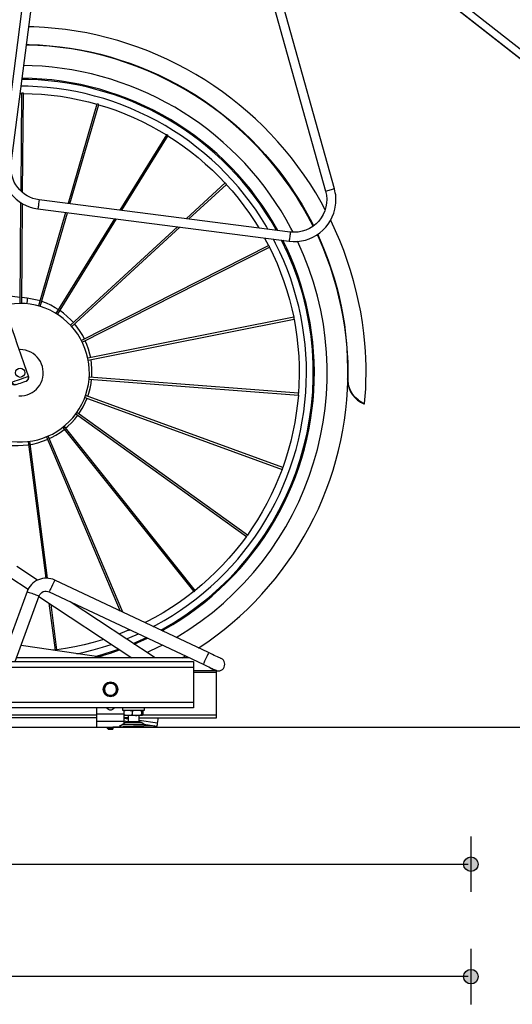
# Model space of a CAD drawing. Extents: x -8513 to 11880, y -414 to 8400.
# Drawn here: x 2529 to 3063, y 1657 to 2723 of the extents above; entities that cross this region are included whole.
import ezdxf

# ---------------------------------------------------------------- set-up
doc = ezdxf.new("R2010")
doc.units = 0
doc.header["$LTSCALE"] = 25
for name, color, linetype in [('Arcering', 1, 'Continuous'), ('Bemating', 10, 'Continuous'), ('Contour', 4, 'Continuous')]:
    doc.layers.add(name, color=color, linetype=linetype)
doc.styles.get("Standard").update_dxf_attribs({"font": 'isocp.shx'})
doc.dimstyles.new('JK-1-15', dxfattribs={"dimtxt": 37.5, "dimasz": 3, "dimexe": 5, "dimexo": 10, "dimgap": 10, "dimtad": 1, "dimdec": 0, "dimzin": 12, "dimdsep": 46, "dimtxsty": 'Standard', "dimblk": 'maatpunt', "dimcen": 10, "dimse1": 1, "dimse2": 1, "dimclrd": 10, "dimclre": 10, "dimclrt": 2, "dimadec": 0, "dimazin": 0, "dimtfac": 1, "dimtdec": 0, "dimtmove": 0, "dimatfit": 3, "dimldrblk": 'leaderpijl', "dimfxl": 1, "dimtolj": 1, "dimtzin": 0, "dimarcsym": 0})

# ---------------------------------------------------------------- blocks, each defined once
blk = doc.blocks.new('Ventura EZ ZA')
at = {"layer": 'Arcering'}
for points in [[(1075.7, 1155.7), (2363.6, 149.5)], [(1073, 1147.5), (2356.3, 144.8)], [(1078.9, 739.5), (1081.8, 739.4), (1092.9, 739), (1104.1, 738.1), (1115.2, 736.9), (1126.2, 735.4), (1137.2, 733.5), (1148.2, 731.3), (1159.1, 728.8), (1169.8, 725.9), (1180.5, 722.6), (1191.1, 719.1), (1201.6, 715.2), (1211.9, 710.9), (1222.1, 706.4), (1232.2, 701.5), (1242, 696.3), (1251.8, 690.9), (1261.3, 685.1), (1270.7, 679), (1279.8, 672.6), (1288.8, 665.9), (1297.6, 659), (1306.1, 651.8), (1314.4, 644.3), (1322.4, 636.6), (1330.2, 628.6), (1337.8, 620.4), (1345.1, 611.9), (1352.1, 603.2), (1358.9, 594.4), (1365.3, 585.2), (1371.5, 575.9), (1377.4, 566.5), (1383, 556.8), (1388.2, 546.9), (1390.3, 542.9)], [(1368, 536.1), (1365.7, 540.5), (1360.5, 549.9), (1354.9, 559.2), (1349.1, 568.3), (1342.9, 577.2), (1336.5, 586), (1329.7, 594.5), (1322.8, 602.7), (1315.5, 610.8), (1308, 618.6), (1300.2, 626.1), (1292.2, 633.4), (1284, 640.5), (1275.5, 647.2), (1266.8, 653.7), (1257.9, 659.9), (1248.9, 665.8), (1239.6, 671.4), (1230.1, 676.7), (1220.5, 681.7), (1210.7, 686.4), (1200.8, 690.7), (1190.8, 694.7), (1180.6, 698.4), (1170.3, 701.8), (1159.9, 704.8), (1149.4, 707.5), (1138.8, 709.9), (1128.2, 711.9), (1117.5, 713.5), (1106.7, 714.8), (1095.9, 715.8), (1085.1, 716.4), (1076, 716.6)], [(1403.2, 580.5), (1403.4, 580.5), (1403.9, 580.7), (1404.7, 580.9), (1405.8, 581.2), (1407, 581.6), (1408.3, 581.9), (1409.6, 582.3), (1410.8, 582.6), (1411.8, 582.9), (1412.4, 583.1), (1412.8, 583.2), (1412.8, 583.2)], [(1092.6, 571.2), (1092.6, 571.1), (1092.5, 570.5), (1092.4, 569.7), (1092.3, 568.6), (1092.1, 567.3), (1091.9, 565.9), (1091.8, 564.6), (1091.6, 563.4), (1091.5, 562.4), (1091.4, 561.7), (1091.4, 561.4), (1091.4, 561.3)], [(1365, 536.3), (1365, 536.2), (1365, 535.6), (1364.8, 534.8), (1364.7, 533.7), (1364.5, 532.4), (1364.4, 531), (1364.2, 529.7), (1364, 528.5), (1363.9, 527.5), (1363.8, 526.8), (1363.8, 526.5), (1363.8, 526.4)], [(1079.8, 464.5), (1079.8, 464.4), (1079.7, 463.8), (1079.6, 462.9), (1079.5, 461.6), (1079.3, 460.1), (1079.1, 458.5)], [(1067.4, 371), (1066.2, 370.9), (1064.9, 371.4), (1063.8, 372.4), (1063.1, 373.7), (1064.2, 374.1), (1066.8, 375), (1069, 375.8), (1071.3, 376.6), (1073.6, 377.4), (1075.9, 378.2), (1077.6, 378.8), (1079.3, 379.4), (1080.5, 379.8), (1080.8, 378.3), (1080.5, 376.8), (1079.8, 375.6), (1079.2, 375.3)], [(1080.5, 379.8), (1081.1, 380), (1081.2, 380)], [(1427.1, 374.6), (1427.3, 374.6), (1427.4, 374.6), (1427.5, 374.6), (1427.6, 374.6), (1427.7, 374.6), (1427.5, 375.2), (1427.2, 376), (1427.1, 377.4)], [(1109.5, 159.3), (1109.4, 159.1), (1109.2, 158.6), (1108.9, 157.9), (1108.4, 156.9), (1107.8, 155.7), (1107.2, 154.3), (1105.9, 151.5), (1105.2, 150.2), (1104.7, 149), (1104.2, 148), (1103.8, 147.2), (1103.6, 146.8), (1103.5, 146.6)], [(1079.5, 146.9), (1079.6, 146.8), (1080.1, 146.6), (1080.9, 146.4), (1081.9, 146), (1083.2, 145.5), (1084.6, 145), (1086, 144.5), (1087.5, 144), (1088.9, 143.4), (1090.1, 143), (1091.2, 142.6), (1092, 142.3), (1092.5, 142.1), (1092.6, 142.1)], [(1209.6, 80.8), (1211.7, 81.8), (1221.5, 86.5), (1226.1, 88.9)], [(1276.4, 80.7), (1276.3, 80.6), (1276.1, 80.1), (1275.8, 79.3), (1275.3, 78.3), (1274.7, 77.1), (1274.1, 75.8), (1273.4, 74.4), (1272.8, 73), (1272.1, 71.6), (1271.6, 70.4), (1271.1, 69.4), (1270.8, 68.7), (1270.5, 68.2), (1270.5, 68.1)], [(-140, 65), (1260, 65)], [(1285, 61), (1260, 61)], [(1285, 59.1), (1260, 59.1)], [(-140, 27), (1260, 27)], [(1155, 13), (25, 13)], [(1184.8, 14), (1155, 14)], [(1285, 13), (1205, 13)], [(1207.2, 2.4), (1182.8, 2.4)], [(1189, 8.8), (1185, 9.4)], [(1186.7, 5.1), (1203.3, 5.1)], [(1221, 4.2), (1201, 7.1)]]:
    blk.add_lwpolyline(points, dxfattribs=at)
blk.add_lwpolyline([(1445.6, 350.4), (1445.1, 350.5), (1443.6, 351.1), (1441.6, 352.2), (1440.7, 352.8), (1439.8, 353.4), (1438.8, 354.2), (1435.9, 356.7), (1434.4, 358.4), (1432.9, 360.3), (1430.4, 364.5), (1428.6, 369.4), (1427.7, 374.6, 0.115787), (1394.7, 533.8)], format="xyb", dxfattribs=at)
blk.add_arc((1072.1, 383.9), 332.8, 300.5459, 25.3224, dxfattribs=at)
at = {"layer": 'Contour'}
for p, q in [((1165.3, 35.1), (1162.6, 42.1)), ((1172.7, 34), (1165.3, 35.1)), ((1185, 3.9), (1185, 13)), ((1204.4, 12.5), (1185.5, 12.5))]:
    blk.add_line(p, q, dxfattribs=at)
for points in [[(1072.9, 1147.4), (2356.2, 144.8)], [(1079.3, 375.3), (1078.7, 374.9), (1080, 375.7), (1081, 377), (1081.4, 378.5), (1081.4, 379.3), (1081.2, 380), (1076.8, 392.6), (1072.9, 404), (1069.3, 414.2), (1066.2, 423.2), (1064, 429.4), (1062.1, 434.9), (1060.5, 439.6), (1058.9, 444), (1053.3, 460.1), (1047.6, 476.6), (1026.9, 536), (1008.4, 589.1), (989.9, 642.1), (966.4, 709.5), (943, 776.8)], [(1402.9, 560.5), (1398.4, 568.6), (1392.6, 578.6), (1386.4, 588.4), (1380, 597.9), (1373.3, 607.3), (1366.2, 616.5), (1358.9, 625.4), (1351.4, 634.1), (1343.5, 642.6), (1335.4, 650.9), (1327.1, 658.8), (1318.5, 666.6), (1309.7, 674), (1300.6, 681.2), (1291.4, 688.1), (1281.9, 694.7), (1272.2, 701), (1262.4, 707), (1252.4, 712.7), (1242.1, 718.1), (1231.8, 723.2), (1221.3, 727.9), (1210.6, 732.4), (1199.8, 736.5), (1188.9, 740.2), (1177.9, 743.6), (1166.7, 746.7), (1155.5, 749.5), (1144.2, 751.9), (1132.9, 753.9), (1121.4, 755.6), (1110, 756.9), (1098.5, 757.9), (1086.9, 758.6), (1081.4, 758.7)], [(1340.7, 539.5), (1339.1, 542.3), (1333.6, 551.1), (1327.8, 559.8), (1321.8, 568.3), (1315.4, 576.6), (1308.8, 584.7), (1301.9, 592.5), (1294.8, 600.1), (1287.4, 607.5), (1279.8, 614.6), (1271.9, 621.4), (1263.8, 628), (1255.5, 634.3), (1247, 640.3), (1238.3, 646), (1229.4, 651.5), (1220.3, 656.6), (1211, 661.4), (1201.6, 665.9), (1192.1, 670.1), (1182.4, 674), (1172.6, 677.5), (1162.7, 680.8), (1152.7, 683.6), (1142.5, 686.2), (1132.3, 688.4), (1122.1, 690.2), (1111.8, 691.7), (1101.4, 692.9), (1091, 693.7), (1080.6, 694.1), (1073.1, 694.3)], [(1349.8, 538.3), (1349.2, 539.5), (1343.8, 548.6), (1338.2, 557.5), (1332.3, 566.3), (1326.1, 574.8), (1319.6, 583.1), (1312.8, 591.3), (1305.8, 599.1), (1298.5, 606.8), (1291, 614.2), (1283.2, 621.4), (1275.2, 628.2), (1267, 634.9), (1258.5, 641.2), (1249.9, 647.2), (1241, 653), (1232, 658.5), (1222.8, 663.6), (1213.4, 668.5), (1203.8, 673), (1194.2, 677.2), (1184.3, 681.1), (1174.4, 684.7), (1164.3, 687.9), (1154.2, 690.8), (1143.9, 693.4), (1133.6, 695.6), (1123.2, 697.5), (1112.8, 699), (1102.3, 700.2), (1091.7, 701), (1081.2, 701.5), (1074, 701.6)], [(1072.1, 686.4), (1073.6, 686.4)], [(1073.6, 686.6), (1072.7, 580.8)], [(1075.6, 686.6), (1075.5, 686.6), (1075.3, 686.6), (1075, 686.6), (1074.6, 686.6), (1074.2, 686.6), (1073.9, 686.6), (1073.7, 686.6), (1073.6, 686.6)], [(1074.7, 579), (1075.6, 686.6)], [(1075.6, 686.4), (1084.9, 686.1), (1095.3, 685.5), (1105.5, 684.6), (1115.8, 683.3), (1126, 681.6), (1136.1, 679.6), (1146.2, 677.2), (1155.2, 674.8)], [(1155.2, 674.9), (1124.1, 567.2)], [(1126.1, 567), (1157.2, 674.4)], [(1157.2, 674.4), (1157.1, 674.4), (1156.9, 674.5), (1156.6, 674.6), (1156.2, 674.7), (1155.9, 674.8), (1155.5, 674.9), (1155.3, 674.9), (1155.2, 674.9)], [(1157.1, 674.2), (1166, 671.5), (1175.8, 668.1), (1185.4, 664.4), (1195, 660.4), (1204.3, 656), (1213.5, 651.3), (1222.6, 646.4), (1230.6, 641.6)], [(1230.7, 641.7), (1180.1, 560)], [(1182.3, 559.8), (1232.4, 640.7)], [(1232.4, 640.7), (1232.3, 640.7), (1232.2, 640.9), (1231.9, 641.1), (1231.6, 641.3), (1231.3, 641.4), (1231, 641.6), (1230.8, 641.7), (1230.7, 641.7)], [(1232.3, 640.5), (1240.1, 635.5), (1248.6, 629.6), (1256.9, 623.4), (1265, 617), (1272.8, 610.2), (1280.5, 603.3), (1287.8, 596), (1294.3, 589.3)], [(1294.4, 589.4), (1252.4, 550.8)], [(1255, 550.4), (1295.7, 587.9)], [(1295.7, 587.9), (1295.7, 588), (1295.6, 588.2), (1295.4, 588.4), (1295.1, 588.7), (1294.8, 589), (1294.6, 589.2), (1294.5, 589.3), (1294.4, 589.4)], [(1295.6, 587.8), (1301.8, 580.8), (1308.4, 572.9), (1314.7, 564.7), (1320.7, 556.3), (1326.5, 547.7), (1330.8, 540.7)], [(1072.6, 568.2), (1071.7, 458.9)], [(1073.7, 458.8), (1074.6, 567)], [(1121.3, 557.5), (1092, 456.2)], [(1093.9, 455.6), (1123.3, 557.2)], [(1174.3, 550.7), (1110.8, 448.1)], [(1112.5, 447.1), (1176.5, 550.4)], [(1242.7, 541.9), (1126.7, 435.3)], [(1128, 433.8), (1245.3, 541.6)], [(1216.3, 109), (1219.2, 110.5), (1228.3, 115.6), (1237.2, 121), (1245.9, 126.7), (1254.5, 132.7), (1262.8, 138.9), (1270.9, 145.5), (1278.8, 152.3), (1286.5, 159.4), (1293.9, 166.7), (1301.1, 174.3), (1308, 182.1), (1314.6, 190.1), (1321, 198.4), (1327.1, 206.8), (1332.9, 215.5), (1338.4, 224.4), (1343.6, 233.4), (1348.5, 242.6), (1353.1, 252), (1357.4, 261.5), (1361.3, 271.1), (1364.9, 280.9), (1368.2, 290.8), (1371.2, 300.8), (1373.8, 310.9), (1376.1, 321.1), (1378, 331.3), (1379.6, 341.6), (1380.9, 352), (1381.8, 362.4), (1382.3, 372.8), (1382.5, 383.2), (1382.4, 393.6), (1381.9, 404.1), (1381, 414.5), (1379.8, 424.8), (1378.3, 435.1), (1376.4, 445.4), (1374.1, 455.6), (1371.5, 465.7), (1368.6, 475.7), (1365.4, 485.6), (1361.8, 495.4), (1357.9, 505.1), (1353.6, 514.6), (1349.1, 524), (1346.7, 528.6)], [(1226, 104.5), (1228.3, 105.8), (1237.5, 111.1), (1246.4, 116.8), (1255.2, 122.7), (1263.8, 128.9), (1272.2, 135.4), (1280.3, 142.2), (1288.2, 149.3), (1295.9, 156.6), (1303.3, 164.2), (1310.5, 172), (1317.4, 180), (1324.1, 188.3), (1330.4, 196.7), (1336.5, 205.4), (1342.3, 214.3), (1347.8, 223.4), (1352.9, 232.6), (1357.8, 242.1), (1362.4, 251.6), (1366.6, 261.4), (1370.5, 271.2), (1374.1, 281.2), (1377.3, 291.3), (1380.2, 301.5), (1382.8, 311.8), (1385, 322.1), (1386.9, 332.6), (1388.4, 343.1), (1389.6, 353.6), (1390.5, 364.2), (1390.9, 374.8), (1391.1, 385.4), (1390.8, 396), (1390.3, 406.6), (1389.3, 417.1), (1388, 427.6), (1386.4, 438.1), (1384.4, 448.5), (1382.1, 458.9), (1379.4, 469.1), (1376.4, 479.3), (1373.1, 489.4), (1369.4, 499.3), (1365.4, 509.1), (1361.1, 518.8), (1357, 527.3)], [(1337.1, 529.8), (1341.4, 521.7)], [(1341.6, 521.8), (1138.5, 418.7)], [(1139.4, 416.9), (1342.5, 520)], [(1342.5, 520), (1342.5, 520.1), (1342.4, 520.3), (1342.3, 520.6), (1342.1, 520.9), (1341.9, 521.3), (1341.8, 521.5), (1341.7, 521.7), (1341.6, 521.8)], [(1342.4, 519.9), (1346.4, 511.5), (1350.6, 502.1), (1354.5, 492.5), (1358, 482.8), (1361.3, 473), (1364.1, 463.1), (1366.7, 453.1), (1368.7, 443.9)], [(1071.8, 465.5), (1050.5, 468.2)], [(1093.6, 461.6), (1090.4, 462.5), (1085.1, 463.7), (1079.8, 464.5), (1073.8, 465.3)], [(1113.4, 452.4), (1110.1, 454.3), (1105.4, 456.9), (1100.5, 459.1), (1095.5, 461), (1095.5, 461)], [(1129.8, 438.2), (1127, 441.2), (1123.2, 444.9), (1119, 448.3), (1115, 451.2)], [(1368.8, 444), (1145.5, 399.5)], [(1145.9, 397.5), (1369.2, 442)], [(1369.2, 442), (1369.2, 442.1), (1369.2, 442.3), (1369.1, 442.6), (1369.1, 443), (1369, 443.4), (1368.9, 443.7), (1368.9, 443.9), (1368.8, 444)], [(1369, 442), (1370.7, 432.8), (1372.2, 422.6), (1373.3, 412.3), (1374.1, 402), (1374.6, 391.7), (1374.7, 381.4), (1374.4, 371), (1373.9, 361.7)], [(1141.8, 420.4), (1139.9, 424.1), (1137.1, 428.7), (1134, 433.1), (1131.1, 436.7)], [(1148.6, 400.1), (1147.7, 404.1), (1146.2, 409.3), (1144.4, 414.4), (1142.7, 418.6)], [(1070.7, 358.9), (1073.7, 358.9), (1076.6, 359.3), (1079.5, 360), (1082.3, 361), (1084.9, 362.4), (1087.4, 364), (1089.6, 366), (1091.6, 368.2), (1093.3, 370.6), (1094.7, 373.2), (1095.8, 375.9), (1096.6, 378.8), (1097, 381.7), (1097.1, 384.7), (1096.8, 387.6), (1096.2, 390.5), (1095.3, 393.3), (1094, 396), (1092.4, 398.5), (1090.5, 400.8), (1088.4, 402.9), (1086, 404.6), (1083.5, 406.1), (1080.7, 407.3), (1077.9, 408.2), (1075, 408.7), (1072, 408.9), (1071.2, 408.8)], [(1149.7, 378.9), (1149.9, 382.8), (1149.9, 388.2), (1149.5, 393.6), (1148.9, 398.1)], [(1063.1, 373.7), (1062.5, 373.5), (1062.3, 373.5), (1062.7, 372.8), (1063.1, 372.1), (1064.4, 371.2), (1065.9, 370.8), (1067.5, 371), (1067.9, 371.2), (1068.7, 371.5), (1070.5, 372.1), (1072.3, 372.7), (1074.1, 373.3), (1075.9, 374), (1077.1, 374.4), (1078.4, 374.8), (1078.7, 374.9)], [(1145.3, 358.2), (1146.5, 361.7), (1147.9, 366.9), (1148.9, 372.2), (1149.5, 376.9)], [(1146.8, 377.1), (1373.9, 359.7)], [(1374, 361.7), (1147, 379.1)], [(1265.5, 85.9), (1266.1, 86.3), (1275.4, 92.5), (1284.4, 99), (1293.3, 105.8), (1301.9, 112.9), (1310.3, 120.3), (1318.4, 127.9), (1326.4, 135.7), (1334, 143.9), (1341.4, 152.2), (1348.6, 160.8), (1355.5, 169.6), (1362.1, 178.6), (1368.4, 187.8), (1374.4, 197.2), (1380.1, 206.8), (1385.5, 216.5), (1390.6, 226.5), (1395.4, 236.5), (1399.9, 246.8), (1404, 257.1), (1407.8, 267.6), (1411.3, 278.2), (1414.5, 288.9), (1417.3, 299.7), (1419.7, 310.6), (1421.9, 321.6), (1423.6, 332.6), (1425.1, 343.6), (1426.2, 354.7), (1426.9, 365.9), (1427.2, 374.3)], [(1427.2, 373.8), (1427.6, 372)], [(1135.6, 339.5), (1137.5, 342.3), (1140.2, 346.9), (1142.6, 351.7), (1144.6, 356.4)], [(1142.2, 357.2), (1356.2, 279.2)], [(1356.9, 281.1), (1142.9, 359.1)], [(1373.7, 359.7), (1372.8, 350.4), (1371.5, 340.2), (1369.8, 330), (1367.8, 319.9), (1365.5, 309.8), (1362.8, 299.8), (1359.7, 289.9), (1356.7, 281.1)], [(1373.9, 359.7), (1373.9, 359.8), (1373.9, 360), (1374, 360.3), (1374, 360.7), (1374, 361.1), (1374, 361.4), (1374, 361.6), (1374, 361.7)], [(1445.1, 350.5), (1445.1, 350.4), (1445, 350.3), (1445, 350.2), (1444.9, 350.2), (1444.8, 350.1), (1444.7, 350.1), (1444.6, 350.1), (1444.6, 350.1), (1444.6, 350.1)], [(1121.4, 323.9), (1123.7, 325.9), (1127.6, 329.6), (1131.2, 333.6), (1134.5, 337.8)], [(1132.4, 339.3), (1317.4, 206.4)], [(1317.4, 206.4), (1317.5, 206.5), (1317.6, 206.7), (1317.8, 206.9), (1318, 207.2), (1318.2, 207.5), (1318.4, 207.8), (1318.5, 208), (1318.6, 208.1), (1133.6, 340.9)], [(1103.5, 312.5), (1106.1, 313.8), (1110.8, 316.3), (1115.3, 319.2), (1119.6, 322.4), (1119.8, 322.6)], [(1118.2, 324.7), (1260.4, 146.8)], [(1260.4, 146.8), (1260.5, 146.9), (1260.7, 147), (1261, 147.2), (1261.3, 147.4), (1261.5, 147.6), (1261.8, 147.9), (1261.9, 148), (1262, 148.1), (1119.7, 325.9)], [(1080.7, 309.4), (1099.8, 161.4)], [(1101.8, 161.3), (1082.7, 309.6)], [(1083.1, 306.2), (1085.8, 306.7), (1091.1, 308), (1096.2, 309.6), (1101.2, 311.5), (1101.7, 311.7)], [(1100.5, 314.4), (1180.6, 125.8)], [(1183.3, 124.5), (1102.3, 315.2)], [(1061.6, 305.2), (1069.8, 305.2), (1075.2, 305.3), (1080.5, 305.9), (1081.2, 305.9)], [(1356, 279.2), (1352.7, 270.5), (1348.6, 261), (1344.3, 251.7), (1339.6, 242.4), (1334.6, 233.4), (1329.3, 224.5), (1323.7, 215.8), (1318.4, 208.1)], [(1356.2, 279.2), (1356.2, 279.3), (1356.3, 279.5), (1356.4, 279.8), (1356.6, 280.1), (1356.7, 280.5), (1356.8, 280.8), (1356.8, 281), (1356.9, 281.1)], [(1317.3, 206.5), (1311.7, 199), (1305.2, 191), (1298.5, 183.1), (1291.5, 175.5), (1284.3, 168.1), (1276.8, 161), (1269.1, 154.2), (1261.9, 148.2)], [(1060.7, 162.5), (1080.6, 149.4)], [(1066.7, 71), (1092.6, 142.1), (1093.4, 143.6), (1094.4, 144.9), (1095.6, 146), (1097.1, 146.8), (1098.7, 147.2), (1100.3, 147.4), (1102, 147.1), (1103.5, 146.6), (1270.5, 68.1), (1272.6, 67.1), (1274.7, 66.1), (1276.6, 65.2), (1278.4, 64.3), (1280.1, 63.5), (1281.4, 62.9), (1282.5, 62.4), (1283.4, 62), (1283.9, 61.7), (1284, 61.7)], [(1092.4, 141.5), (1193, 75)], [(1260.3, 147), (1252.9, 141.3), (1244.6, 135.2), (1236, 129.5), (1227.2, 124), (1218.2, 118.9), (1209.1, 114.1), (1207.4, 113.2)], [(1103.3, 134.3), (1109.9, 83.5)], [(1111.8, 83.8), (1105.5, 132.9)], [(1218.3, 75), (1126.4, 135.8)], [(1189.4, 105), (1180.8, 101.5), (1179.2, 100.9)], [(1187.2, 95.6), (1190.9, 97.1), (1200.2, 101.1)], [(1188.8, 106.5), (1189.5, 104.8), (1189.6, 104.8), (1189.8, 104.9), (1190.1, 105), (1190.4, 105.2), (1190.8, 105.3), (1191, 105.4)], [(1194.6, 90.7), (1201.8, 93.8), (1208.9, 97)], [(1195.8, 89.9), (1199.8, 91.6), (1209.5, 96), (1210.3, 96.4)], [(1164.7, 75), (1073.1, 88.4)], [(1162.6, 95.1), (1161.3, 94.7), (1151.3, 91.8), (1141.3, 89.3), (1131.2, 87.1), (1121.1, 85.3), (1111.8, 83.9)], [(1133.4, 79.6), (1141.3, 81.3), (1151.4, 83.8), (1161.5, 86.6), (1170.9, 89.6)], [(1255.7, 75), (1068.2, 75)], [(1109.8, 83.7), (1107.4, 83.4)], [(1109.9, 83.5), (1110, 83.5), (1110.2, 83.5), (1110.5, 83.5), (1110.9, 83.6), (1111.2, 83.6), (1111.5, 83.7), (1111.8, 83.7), (1111.8, 83.8)], [(1153.3, 76.7), (1162.2, 79.1), (1172.2, 82.3), (1178.6, 84.5)], [(1156.3, 76.2), (1160, 77.2), (1170.1, 80.3), (1179.9, 83.7)], [(1247.7, 75), (1251.3, 77.1)], [(1201, 10), (1285, 10), (1285, 61.5), (1282.9, 61.9), (1280.8, 62.6), (1278.9, 63.7), (1277.7, 64.6)], [(1162.6, 42.1), (1164.9, 45.1), (1164.5, 44.4), (1164.1, 43.6), (1163.8, 42.8), (1163.6, 42), (1163.5, 41.1), (1163.5, 40.3), (1163.7, 39.5), (1163.9, 38.6)], [(1171, 47.4), (1170.1, 47.5), (1169.3, 47.5), (1168.5, 47.3), (1167.7, 47.1), (1166.9, 46.7), (1166.2, 46.2), (1165.5, 45.7), (1164.9, 45.1), (1166.7, 47.3), (1167.3, 48), (1174.7, 46.9)], [(1176.1, 43.4), (1175.7, 44.1), (1175.3, 44.8), (1174.7, 45.5), (1174.1, 46.1), (1173.4, 46.6), (1172.6, 46.9), (1171.8, 47.2), (1171, 47.4)], [(1174.7, 46.9), (1177.4, 39.9), (1176.8, 39.1), (1175.1, 36.9), (1175.6, 37.6), (1176, 38.4), (1176.2, 39.2), (1176.4, 40), (1176.5, 40.9), (1176.5, 41.7), (1176.3, 42.5), (1176.1, 43.4)], [(1163.9, 38.6), (1164.3, 37.9), (1164.8, 37.2), (1165.3, 36.5), (1165.9, 35.9), (1166.6, 35.4), (1167.4, 35.1), (1168.2, 34.8), (1169, 34.6)], [(1169, 34.6), (1169.9, 34.5), (1170.7, 34.5), (1171.6, 34.7), (1172.4, 34.9), (1173.1, 35.3), (1173.8, 35.8), (1174.5, 36.3), (1175.1, 36.9), (1172.7, 34)], [(1155, 21), (1155, 0), (1217.5, 0)], [(1174.3, 21), (1174.2, 20.8), (1173.3, 19.7), (1172.1, 19), (1170.7, 18.6), (1169.3, 18.6), (1167.9, 19), (1166.7, 19.7), (1165.8, 20.8), (1165.7, 21)], [(1183, 21), (1183, 18.5), (1207, 18.5), (1207, 21)], [(1185.6, 18.5), (1185.5, 18.5), (1185.2, 18.2), (1184.8, 17.7)], [(1185.6, 12.5), (1185.5, 12.5), (1185.2, 12.8), (1184.8, 13.3)], [(1185, 18.5), (1185, 18)], [(1189, 12.5), (1189, 6), (1201, 6), (1201, 12.5)], [(1193.4, 17.7), (1197.1, 18.4), (1198.5, 18.5), (1202.3, 18), (1203.6, 17.7), (1203.6, 13.3), (1202.3, 13), (1198.5, 12.5)], [(1193.4, 13.3), (1197.1, 12.6), (1198.5, 12.5)], [(1203.6, 17.7), (1204, 18.3), (1204.4, 18.5), (1204.5, 18.5), (1204.8, 18.2), (1205.2, 17.7), (1205.2, 13.3), (1204.8, 12.8), (1204.5, 12.5), (1204.4, 12.5)], [(1204.4, 12.5), (1204, 12.7), (1203.6, 13.3)], [(1155, 10), (25, 10)], [(1185, 6), (1155, 6)], [(1217.5, 0), (1217.5, 1.5), (1217.4, 1.5), (1172.5, 0)], [(1189.6, 6), (1189.2, 6), (1188.8, 5.9), (1188.4, 5.9), (1188.1, 5.8), (1187.7, 5.6), (1187.4, 5.5), (1187, 5.3), (1186.7, 5.1), (1182.8, 2.4), (1182.5, 2.2), (1182.1, 2), (1181.8, 1.9), (1181.4, 1.7), (1181.1, 1.6), (1180.7, 1.6), (1180.3, 1.5), (1179.9, 1.5)], [(1189, 10), (1185, 10)], [(1188.4, 5.9), (1185, 6.4)], [(1210.1, 1.5), (1209.7, 1.5), (1209.3, 1.6), (1208.9, 1.6), (1208.6, 1.7), (1208.2, 1.9), (1207.9, 2), (1207.5, 2.2), (1207.2, 2.4), (1203.3, 5.1), (1203, 5.3), (1202.6, 5.5), (1202.3, 5.6), (1201.9, 5.8), (1201.6, 5.9), (1201.2, 5.9), (1200.8, 6), (1200.4, 6)], [(1205.9, 3.3), (1220.6, 1.2), (1220.6, 1.2), (1220.6, 1.4), (1220.6, 1.6), (1220.7, 2), (1220.8, 2.4), (1220.8, 2.9), (1220.9, 3.5), (1221, 4.2), (1221.9, 10)], [(1166, 0), (1166, -0.4), (1166.5, -1), (1166.7, -1.1), (1167, -1.1)], [(1167, -0.5), (1166.4, -0.4), (1166, -0.4), (1166, -0.4)], [(1167, 0), (1167, -1.4), (1167.6, -2), (1172.4, -2), (1173, -1.4), (1173, 0)], [(1173, -1.4), (1167, -1.4)]]:
    blk.add_lwpolyline(points, dxfattribs=at)
for points in [[(1079.6, 823.9), (1052.4, 611.7, 0.414244), (1091.4, 561.3), (1363.8, 526.4, 0.414264), (1414.1, 565.3), (1414.4, 567.6), (1414.5, 569.8), (1414.5, 572.1), (1414.4, 574.3), (1414.2, 576.6), (1413.8, 578.8), (1413.4, 581), (1412.8, 583.2), (1355.3, 788.6)], [(1394.1, 533.4), (1395.8, 529.8), (1400.2, 519.5), (1404.3, 509.1), (1408.1, 498.5), (1411.5, 487.9), (1414.7, 477.1), (1417.4, 466.2), (1419.9, 455.3), (1421.9, 444.3), (1423.7, 433.2), (1425.1, 422.1), (1426.1, 410.9), (1426.8, 399.8), (1427.1, 388.6), (1427.1, 377.4), (1427.1, 376.4), (1427.1, 375.8), (1427.1, 375.2), (1427.1, 374.6, 0.277917), (1444.6, 350.1), (1445.3, 350.2), (1445.6, 350.4), (1446.3, 358.5), (1446.7, 366.6), (1447, 374.8), (1447.1, 382.9), (1447.1, 391), (1446.8, 399.2), (1446.4, 407.3), (1445.8, 415.4), (1444.6, 426.9), (1443.1, 438.3), (1441.3, 449.7), (1439.1, 461), (1436.5, 472.3), (1433.6, 483.5), (1430.4, 494.6), (1426.8, 505.5), (1422.9, 516.4), (1418.7, 527.1), (1414.1, 537.7), (1409.2, 548.2), (1408.8, 549.1)], [(1090.9, 159.3), (1068.5, 174.2, 0.441161)], [(1285, 61.3), (1285.5, 61.2), (1287.1, 61), (1288.6, 61.2), (1290.1, 61.7), (1291.4, 62.6), (1292.5, 63.7), (1293.3, 65), (1293.8, 66.5), (1294, 68.1), (1293.8, 69.6), (1293.3, 71.1), (1292.4, 72.4), (1291.3, 73.5), (1290, 74.3), (1289.8, 74.4), (1289.3, 74.6), (1288.5, 75), (1287.4, 75.6), (1286, 76.2), (1284.4, 77), (1282.6, 77.8), (1280.6, 78.7), (1278.5, 79.7), (1276.4, 80.7), (1109.5, 159.3, 0.440884), (1079.5, 146.9), (1051.8, 71)]]:
    blk.add_lwpolyline(points, format="xyb", dxfattribs=at)
blk.add_lwpolyline([(1062.4, 610.4), (1089.6, 822.7), (1344.6, 790), (1403.2, 580.5, -0.536978), (1365, 536.3), (1092.6, 571.2, -0.414371)], format="xyb", close=True, dxfattribs=at)
for points in [[(1260, 21), (-140, 21), (-140, 71), (1260, 71)], [(1189.1, 18.5), (1189.4, 18.5), (1191.4, 18.2), (1193.4, 17.7), (1193.4, 13.3), (1191.4, 12.8), (1189.4, 12.5), (1189.1, 12.5), (1186.9, 12.7), (1184.8, 13.3), (1184.8, 17.7), (1186.9, 18.3)]]:
    blk.add_lwpolyline(points, close=True, dxfattribs=at)
for centre, radius in [((1072.1, 383.9), 5), ((1170, 41), 8)]:
    blk.add_circle(centre, radius, dxfattribs=at)
for centre, radius, start, end in [((1072.1, 383.9), 355, 26.5392, 88.9214), ((1072.1, 383.8), 319, 28.9224, 89.6257), ((1072.1, 383.9), 317.8, 298.6826, 26.8708), ((1072.1, 383.9), 75, 184.3895, 103.5961)]:
    blk.add_arc(centre, radius, start, end, dxfattribs=at)
blk = doc.blocks.new('maatpunt')
at = {"layer": 'Bemating'}
h = blk.add_hatch(color=256, dxfattribs=at)
h.paths.add_polyline_path([(0, 2.62, 0.414214), (-2.62, 0), (0, 0)])
h.paths.add_polyline_path([(0, -2.62, 0.414214), (2.62, 0, 0.414214), (0, 2.62)])
h.paths.add_polyline_path([(0, 0), (-2.62, 0, 0.414214), (0, -2.62)])
blk.add_line((0, 10), (0, -10), dxfattribs=at)
blk.add_circle((0, 0), 2.62, dxfattribs=at)
blk = doc.blocks.new('*D66')
at = {"layer": 'Bemating', "color": 10, "lineweight": -2, "transparency": 16777216}
blk.add_line((1460.3, 1808.4), (3015.1, 1808.4), dxfattribs=at)
at = {"layer": 'Defpoints', "color": 0, "transparency": 16777216}
for p in [(3018.1, 3605.6, 27.3), (1457.3, 1962.8, 27.3), (3018.1, 1808.4)]:
    blk.add_point(p, dxfattribs=at)
at = {"layer": 'Bemating', "color": 10, "lineweight": -2, "transparency": 16777216, "xscale": 3, "yscale": 3, "zscale": 3, "rotation": 180}
blk.add_blockref('maatpunt', (1457.3, 1808.4), dxfattribs=at)
at = {"layer": 'Bemating', "color": 10, "lineweight": -2, "transparency": 16777216, "xscale": 3, "yscale": 3, "zscale": 3}
blk.add_blockref('maatpunt', (3018.1, 1808.4), dxfattribs=at)
at = {"layer": 'Bemating', "color": 2, "transparency": 16777216, "insert": (2237.7, 1837.2), "char_height": 37.5, "attachment_point": 5}
blk.add_mtext('\\A1;1560', dxfattribs=at)
blk = doc.blocks.new('leaderpijl')
at = {"layer": 'Bemating'}
blk.add_solid([(-8, -1.33), (0, 0), (-8, 1.33)], dxfattribs=at)
blk = doc.blocks.new('*D67')
at = {"layer": 'Bemating', "color": 10, "lineweight": -2, "transparency": 16777216}
blk.add_line((3015.1, 1686.6), (999.6, 1686.6), dxfattribs=at)
at = {"layer": 'Defpoints', "color": 0, "transparency": 16777216}
for p in [(3018.1, 3605.6, 27.3), (996.6, 1956.8, 27.3), (996.6, 1686.6)]:
    blk.add_point(p, dxfattribs=at)
at = {"layer": 'Bemating', "color": 10, "lineweight": -2, "transparency": 16777216, "xscale": 3, "yscale": 3, "zscale": 3, "rotation": 180}
blk.add_blockref('maatpunt', (996.6, 1686.6), dxfattribs=at)
at = {"layer": 'Bemating', "color": 10, "lineweight": -2, "transparency": 16777216, "xscale": 3, "yscale": 3, "zscale": 3}
blk.add_blockref('maatpunt', (3018.1, 1686.6), dxfattribs=at)
at = {"layer": 'Bemating', "color": 2, "transparency": 16777216, "insert": (2007.4, 1715.4), "char_height": 37.5, "attachment_point": 5}
blk.add_mtext('\\A1;2020', dxfattribs=at)

msp = doc.modelspace()

# ---------------------------------------------------------------- linework, layer by layer
msp.add_line((996.6, 1956.8, 27.3), (5096.6, 1956.8, 27.3))

# ---------------------------------------------------------------- block references
at = {"layer": 'Bemating'}
msp.add_blockref('Ventura EZ ZA', (1457.3, 1956.8, 27.3), dxfattribs=at)

# ---------------------------------------------------------------- dimensions: what is measured, and where the dimension line sits
for base, p1, p2, override, picture, middle in [((996.6291, 1686.6423), (3018.0718, 3605.552, 27.3079), (996.6291, 1956.8006, 27.3079), {"dimrnd": 10, "dimtmove": 1}, '*D67', (2007.3505, 1715.396)), ((3018.1, 1808.4), (1457.3, 1962.8, 27.3), (3018.1, 3605.6, 27.3), {"dimlfac": 1, "dimrnd": 10, "dimtmove": 1}, '*D66', (2237.7, 1837.2))]:
    dim = msp.add_linear_dim(base=base, p1=p1, p2=p2, dimstyle='JK-1-15', override=override, dxfattribs=at)
    dim.commit()
    dim.dimension.update_dxf_attribs({"geometry": picture, "text_midpoint": middle})

doc.saveas('drawing.dxf')
